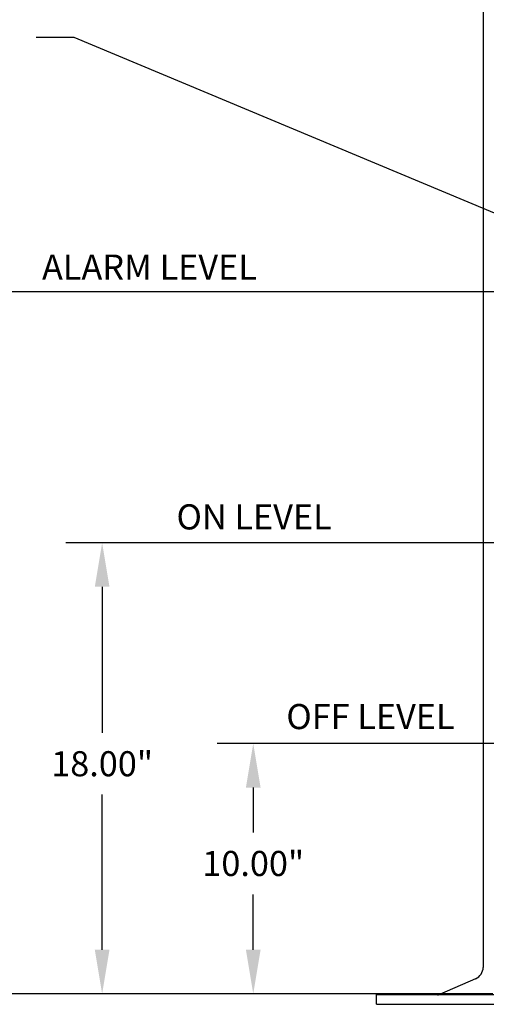
# Model space of a CAD drawing. Extents: x -8 to 264, y -4 to 172.
# Drawn here: x 45 to 63, y 34 to 73 of the extents above; entities that cross this region are included whole.
import ezdxf

# ---------------------------------------------------------------- set-up
doc = ezdxf.new("R2010")
doc.units = 0
doc.header["$LTSCALE"] = 4
doc.header["$MEASUREMENT"] = 0
doc.layers.get('DEFPOINTS').update_dxf_attribs({"linetype": 'CONTINUOUS'})
doc.layers.add('DIM', color=1, linetype='CONTINUOUS')
doc.layers.add('OBJ', color=7, linetype='CONTINUOUS')
doc.styles.get("Standard").update_dxf_attribs({"font": 'arial.ttf', "height": 1})
doc.dimstyles.get("Standard").update_dxf_attribs({"dimscale": 8, "dimtxt": 0.18, "dimasz": 0.219, "dimexe": 0.18, "dimexo": 0.0625, "dimgap": 0.09, "dimtad": 0, "dimtih": 1, "dimtoh": 1, "dimdec": 4, "dimzin": 0, "dimdsep": 46, "dimtxsty": 'Standard', "dimcen": 0.09, "dimadec": 0, "dimazin": 0, "dimtfac": 1, "dimtdec": 4, "dimtofl": 0, "dimtmove": 0, "dimatfit": 3, "dimfxl": 1, "dimtolj": 1, "dimtzin": 0, "dimarcsym": 0})

# ---------------------------------------------------------------- blocks, each defined once
blk = doc.blocks.new('*D31')
at = {"layer": 'DEFPOINTS', "color": 0, "transparency": 16777216}
for p in [(70.556, 62.447), (41.569, 34.481), (63.918, 34.481)]:
    blk.add_point(p, dxfattribs=at)
at = {"layer": 'DIM', "color": 0, "lineweight": -2, "transparency": 16777216}
for p, q in [((70.056, 62.447), (40.129, 62.447)), ((41.569, 60.695), (41.569, 49.931)), ((41.569, 36.233), (41.569, 47.47)), ((63.418, 34.481), (40.129, 34.481))]:
    blk.add_line(p, q, dxfattribs=at)
at = {"layer": 'DIM', "color": 0, "transparency": 16777216}
for points in [[(41.277, 60.695), (41.861, 60.695), (41.569, 62.447)], [(41.277, 36.233), (41.861, 36.233), (41.569, 34.481)]]:
    blk.add_solid(points, dxfattribs=at)
at = {"layer": 'DIM', "color": 0, "transparency": 16777216, "insert": (41.569, 48.7), "char_height": 1, "attachment_point": 5}
blk.add_mtext('\\A1;28.00"', dxfattribs=at)
blk = doc.blocks.new('*D33')
at = {"layer": 'DEFPOINTS', "color": 0, "transparency": 16777216}
for p in [(70.18, 52.447), (47.875, 34.481), (63.918, 34.481)]:
    blk.add_point(p, dxfattribs=at)
at = {"layer": 'DIM', "color": 0, "lineweight": -2, "transparency": 16777216}
for p, q in [((69.68, 52.447), (46.435, 52.447)), ((47.875, 50.695), (47.875, 44.874)), ((47.875, 36.233), (47.875, 42.413)), ((63.418, 34.481), (46.435, 34.481))]:
    blk.add_line(p, q, dxfattribs=at)
at = {"layer": 'DIM', "color": 0, "transparency": 16777216}
for points in [[(47.583, 50.695), (48.167, 50.695), (47.875, 52.447)], [(47.583, 36.233), (48.167, 36.233), (47.875, 34.481)]]:
    blk.add_solid(points, dxfattribs=at)
at = {"layer": 'DIM', "color": 0, "transparency": 16777216, "insert": (47.875, 43.644), "char_height": 1, "attachment_point": 5}
blk.add_mtext('\\A1;18.00"', dxfattribs=at)
blk = doc.blocks.new('*D32')
at = {"layer": 'DEFPOINTS', "color": 0, "transparency": 16777216}
for p in [(70.556, 44.447), (53.889, 34.481), (63.918, 34.481)]:
    blk.add_point(p, dxfattribs=at)
at = {"layer": 'DIM', "color": 0, "lineweight": -2, "transparency": 16777216}
for p, q in [((70.056, 44.447), (52.449, 44.447)), ((53.889, 42.695), (53.889, 40.9)), ((53.889, 36.233), (53.889, 38.439)), ((63.418, 34.481), (52.449, 34.481))]:
    blk.add_line(p, q, dxfattribs=at)
at = {"layer": 'DIM', "color": 0, "transparency": 16777216}
for points in [[(53.597, 42.695), (54.181, 42.695), (53.889, 44.447)], [(53.597, 36.233), (54.181, 36.233), (53.889, 34.481)]]:
    blk.add_solid(points, dxfattribs=at)
at = {"layer": 'DIM', "color": 0, "transparency": 16777216, "insert": (53.889, 39.67), "char_height": 1, "attachment_point": 5}
blk.add_mtext('\\A1;10.00"', dxfattribs=at)

msp = doc.modelspace()

# ---------------------------------------------------------------- linework, layer by layer
at = {"layer": 'DIM'}
msp.add_line((46.76691, 72.58572), (45.24922, 72.58572), dxfattribs=at)
at = {"layer": 'OBJ', "extrusion": (0, 1, -1.83691e-16)}
for p, q in [((63.03823, 105.53174), (63.03823, 35.53127)), ((62.73706, 35.0725), (61.30065, 34.44996)), ((58.78823, 34.44996), (97.78823, 34.44996)), ((58.78823, 34.05857), (97.78823, 34.05857))]:
    msp.add_line(p, q, dxfattribs=at)
at = {"layer": 'OBJ'}
msp.add_line((58.78823, 34.05857), (58.78823, 34.44996), dxfattribs=at)
for centre, radius, start, end in [((62.53823, 35.53127), 0.5, 293.431893, 0), ((61.22604, 34.68857), 0.25, 270, 287.36185)]:
    msp.add_arc(centre, radius, start, end, dxfattribs=at)

# ---------------------------------------------------------------- texts
at = {"layer": 'DIM', "char_height": 1, "attachment_point": 6}
for s, insert in [('ALARM LEVEL', (54.03349, 63.30172)), ('ON LEVEL', (57.01122, 53.35023)), ('OFF LEVEL', (61.90249, 45.3937))]:
    msp.add_mtext(s, dxfattribs=dict(at, insert=insert))

# ---------------------------------------------------------------- dimensions: what is measured, and where the dimension line sits
at = {"layer": 'DIM'}
for base, p1, text, picture, middle in [((41.5695, 34.48072), (70.55557, 62.4471), '28.00"', '*D31', (41.5695, 48.70034)), ((47.87498, 34.48072), (70.1802, 52.4471), '18.00"', '*D33', (47.87498, 43.64369)), ((53.88859, 34.48072), (70.55557, 44.4471), '10.00"', '*D32', (53.88859, 39.66959))]:
    dim = msp.add_linear_dim(base=base, p1=p1, p2=(63.91823, 34.48072), angle=90, text=text, dimstyle='Standard', dxfattribs=at)
    dim.commit()
    dim.dimension.update_dxf_attribs({"geometry": picture, "text_midpoint": middle, "dimtype": 160})

# ---------------------------------------------------------------- leaders
msp.add_leader([(69.0573, 63.25022), (46.76691, 72.58572)], dimstyle='Standard', dxfattribs=at)

doc.saveas('drawing.dxf')
